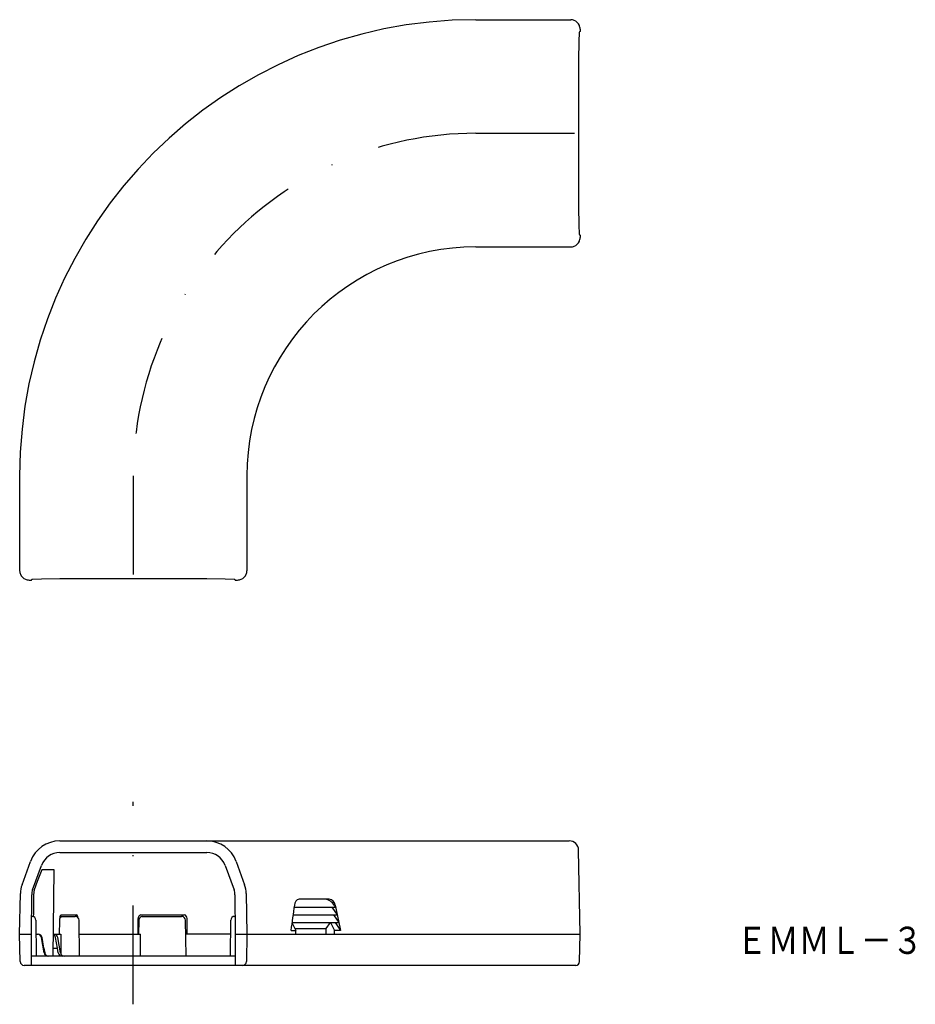
# Model space of a CAD drawing. Extents: x 163 to 278, y 113 to 240.
import ezdxf
from ezdxf.enums import TextEntityAlignment as Align

# ---------------------------------------------------------------- set-up
doc = ezdxf.new("R2010")
doc.units = 0
doc.linetypes.add('DASHDOT', pattern=[25.4, 12.7, -6.35, 0, -6.35])
doc.layers.add('1', color=7, linetype='CONTINUOUS')
doc.styles.add('MDRAFSTD', font='TXT', dxfattribs={"bigfont": 'BIGFONT'})

msp = doc.modelspace()

# ---------------------------------------------------------------- linework, layer by layer
at = {"layer": '1', "color": 7, "linetype": 'CONTINUOUS'}
for p, q in [((221.37, 239.7), (233.57, 239.7)), ((234.67, 238.04), (234.62, 236.9)), ((234.69, 238.16), (234.67, 238.04)), ((234.77, 238.2), (234.69, 238.16)), ((234.77, 238.5), (234.77, 238.2)), ((234.62, 236.9), (234.59, 234.55)), ((234.59, 234.55), (234.59, 215.66)), ((234.59, 215.66), (234.62, 213.31)), ((234.62, 213.31), (234.67, 212.17)), ((234.67, 212.17), (234.69, 212.05)), ((234.69, 212.05), (234.77, 212)), ((234.77, 212), (234.77, 211.7)), ((221.37, 210.5), (233.57, 210.5)), ((162.77, 181.1), (162.77, 168.9)), ((191.97, 181.1), (191.97, 168.9)), ((163.97, 167.7), (164.27, 167.7)), ((164.27, 167.7), (164.32, 167.79)), ((164.32, 167.79), (164.44, 167.8)), ((164.44, 167.8), (165.58, 167.86)), ((165.58, 167.86), (167.93, 167.89)), ((167.93, 167.89), (186.82, 167.89)), ((186.82, 167.89), (189.17, 167.86)), ((189.17, 167.86), (190.31, 167.8)), ((190.31, 167.8), (190.43, 167.79)), ((190.43, 167.79), (190.47, 167.7)), ((190.47, 167.7), (190.77, 167.7)), ((167.93, 134.18), (233.39, 134.18)), ((234.77, 122.18), (234.59, 133)), ((167.93, 132.68), (186.82, 132.68)), ((163.08, 128.54), (164.17, 131.55)), ((164.44, 127.9), (165.58, 131.03)), ((165.63, 130.48), (165.03, 128.96)), ((167.19, 130.48), (165.63, 130.48)), ((167.06, 119.38), (167.21, 130.44)), ((167.21, 130.44), (167.19, 130.48)), ((189.17, 131.03), (190.31, 127.9)), ((190.58, 131.55), (191.67, 128.54)), ((164.65, 127.9), (164.53, 127.24)), ((165.03, 128.96), (164.65, 127.9)), ((162.77, 122.18), (162.87, 127.41)), ((164.27, 122.18), (164.32, 127.24)), ((190.43, 127.24), (190.47, 122.18)), ((191.88, 127.41), (191.97, 122.18)), ((202.54, 126.68), (198.7, 126.68)), ((198.06, 125.68), (203.36, 125.68)), ((202.86, 125.68), (203.58, 124.68)), ((203.19, 125.92), (203.36, 125.68)), ((164.29, 124.48), (164.36, 124.48)), ((167.93, 124.31), (168.16, 124.47)), ((168.1, 124.68), (170.06, 124.68)), ((168.16, 124.47), (168.2, 124.48)), ((168.2, 124.48), (169.9, 124.48)), ((178.32, 124.68), (183.9, 124.68)), ((178.52, 124.47), (178.59, 124.48)), ((178.59, 124.48), (183.57, 124.48)), ((190.39, 124.48), (190.45, 124.48)), ((197.92, 124.68), (203.58, 124.68)), ((203.08, 124.68), (203.79, 123.68)), ((164.86, 123.98), (164.9, 119.38)), ((170.47, 119.38), (170.4, 123.99)), ((178.08, 123.99), (178.03, 122.17)), ((184.16, 119.38), (184.07, 123.99)), ((189.85, 119.38), (189.89, 123.98)), ((197.77, 123.62), (198.25, 122.68)), ((197.78, 123.68), (203.79, 123.68)), ((198.13, 122.9), (202.14, 122.9)), ((202.14, 122.9), (202.69, 123.68)), ((202.14, 122.18), (202.14, 122.9)), ((202.69, 123.68), (203.2, 122.68)), ((203.29, 123.68), (204.01, 122.68)), ((162.77, 122.18), (164.27, 122.18)), ((162.84, 118.67), (162.77, 122.18)), ((164.31, 118.18), (164.27, 122.18)), ((164.87, 122.18), (165.09, 122.18)), ((165.92, 119.79), (165.57, 121.77)), ((165.89, 120.38), (165.65, 121.77)), ((167.1, 122.18), (168.07, 122.18)), ((167.62, 120.38), (167.38, 121.77)), ((168.01, 119.79), (167.66, 121.77)), ((170.41, 122.18), (178.28, 122.18)), ((189.87, 122.18), (184.1, 122.18)), ((190.47, 122.18), (190.44, 118.18)), ((190.47, 122.18), (234.77, 122.18)), ((191.97, 122.18), (191.91, 118.67)), ((197.64, 122.68), (198.25, 122.68)), ((198.26, 122.18), (198.25, 122.68)), ((203.21, 122.18), (203.2, 122.68)), ((204.01, 122.68), (203.2, 122.68)), ((234.71, 118.67), (234.77, 122.18)), ((165.89, 120.38), (165.99, 119.79)), ((167.08, 120.38), (167.62, 120.38)), ((167.73, 119.79), (167.62, 120.38)), ((190.45, 119.38), (164.3, 119.38)), ((234.21, 118.18), (163.34, 118.18))]:
    msp.add_line(p, q, dxfattribs=at)
at = {"layer": '1', "color": 5, "linetype": 'DASHDOT'}
for p, q in [((221.37, 225.1), (239.77, 225.1)), ((177.37, 181.1), (177.37, 162.7)), ((177.37, 113.18), (177.37, 139.18))]:
    msp.add_line(p, q, dxfattribs=at)
at = {"layer": '1', "color": 7, "linetype": 'CONTINUOUS'}
for centre, radius, start, end in [((221.37, 181.1), 58.6, 90, 180), ((233.57, 238.5), 1.2, 67.5105, 89.9949), ((233.57, 238.5), 1.2, 22.4895, 67.5105), ((233.57, 238.5), 1.2, 0.0051, 22.4895), ((233.57, 211.7), 1.2, 337.5105, 0), ((221.37, 181.1), 29.4, 90, 180), ((233.57, 211.7), 1.2, 270.0051, 292.4895), ((233.57, 211.7), 1.2, 292.4895, 337.5105), ((163.97, 168.9), 1.2, 180.0051, 202.4895), ((163.97, 168.9), 1.2, 202.4895, 247.5105), ((190.77, 168.9), 1.2, 292.4895, 337.5105), ((190.77, 168.9), 1.2, 337.5105, 0), ((163.97, 168.9), 1.2, 247.5105, 269.9949), ((190.77, 168.9), 1.2, 270.0051, 292.4895), ((167.93, 130.18), 4, 90, 160), ((186.82, 130.18), 4, 20, 90), ((233.39, 132.98), 1.2, 1, 90), ((167.93, 130.18), 2.5, 90, 160), ((186.82, 130.18), 2.5, 20, 90), ((166.36, 127.35), 3.5, 160, 179), ((166.32, 127.22), 2, 160, 179.5), ((188.43, 127.22), 2, 0.5, 20), ((188.38, 127.35), 3.5, 1, 20), ((253840.74, -1731.13), 253683, 179.580275, 179.580903), ((198.81, 125.97), 0.718, 99.1885, 183.901), ((201.78, 125.04), 1.66, 32.0984, 81.0001), ((202.45, 125.81), 0.873, 7.2623, 83.7108), ((746.68, 47.55), 554.18, 171.8702, 172.2087), ((929.83, 278.42), 742.36, 191.85433, 192.11027), ((164.36, 123.98), 0.5, 0.5, 90), ((153815.18, -2069.06), 153662.95, 179.182183, 179.182932), ((168.44, 124.27), 0.531, 130.1851, 189.2757), ((169.9, 123.98), 0.5, 0.8794, 90), ((169.87, 124.33), 0.395, 358.144, 62.0177), ((189445.31, -3275.38), 189297.87, 178.970979, 178.971587), ((178.44, 124.24), 0.455, 105.6053, 186.6412), ((178.58, 123.98), 0.5, 165.0706, 178.5823), ((178.69, 123.84), 0.649, 104.9946, 156.0469), ((183.57, 123.98), 0.5, 1.0766, 90), ((183.82, 124.23), 0.456, 354.7601, 80.0594), ((217788.39, 1785.21), 217610.48, 180.437343, 180.437872), ((190.39, 123.98), 0.5, 90, 179.5), ((165.08, 121.68), 0.496, 9.6598, 89.7716), ((165.16, 121.68), 0.496, 9.6461, 89.7496), ((166.89, 121.68), 0.498, 9.6421, 65.7351), ((167.17, 121.68), 0.498, 9.7952, 89.7811), ((154339.84, 410.07), 154172.07, 180.106992, 180.107943), ((190903.07, -809.5), 190727.09, 179.720116, 179.720957), ((166.41, 119.87), 0.496, 189.6211, 269.8234), ((166.48, 119.87), 0.493, 189.3558, 269.8024), ((168.23, 119.88), 0.504, 190.4093, 269.6179), ((168.5, 119.88), 0.498, 189.833, 269.7565), ((163.34, 118.68), 0.5, 181, 270), ((191.41, 118.68), 0.5, 270, 359), ((234.21, 118.68), 0.5, 270, 359)]:
    msp.add_arc(centre, radius, start, end, dxfattribs=at)
at = {"layer": '1', "color": 5, "linetype": 'DASHDOT'}
msp.add_arc((221.37, 181.1), 44, 90, 180, dxfattribs=at)

# ---------------------------------------------------------------- texts
at = {"layer": '1', "color": 7, "linetype": 'CONTINUOUS', "style": 'MDRAFSTD'}
msp.add_text('ＥＭＭＬ－３', height=3.5, dxfattribs=at).set_placement((254.86, 119.65), (278.84, 119.65), align=Align.FIT)

doc.saveas('drawing.dxf')
